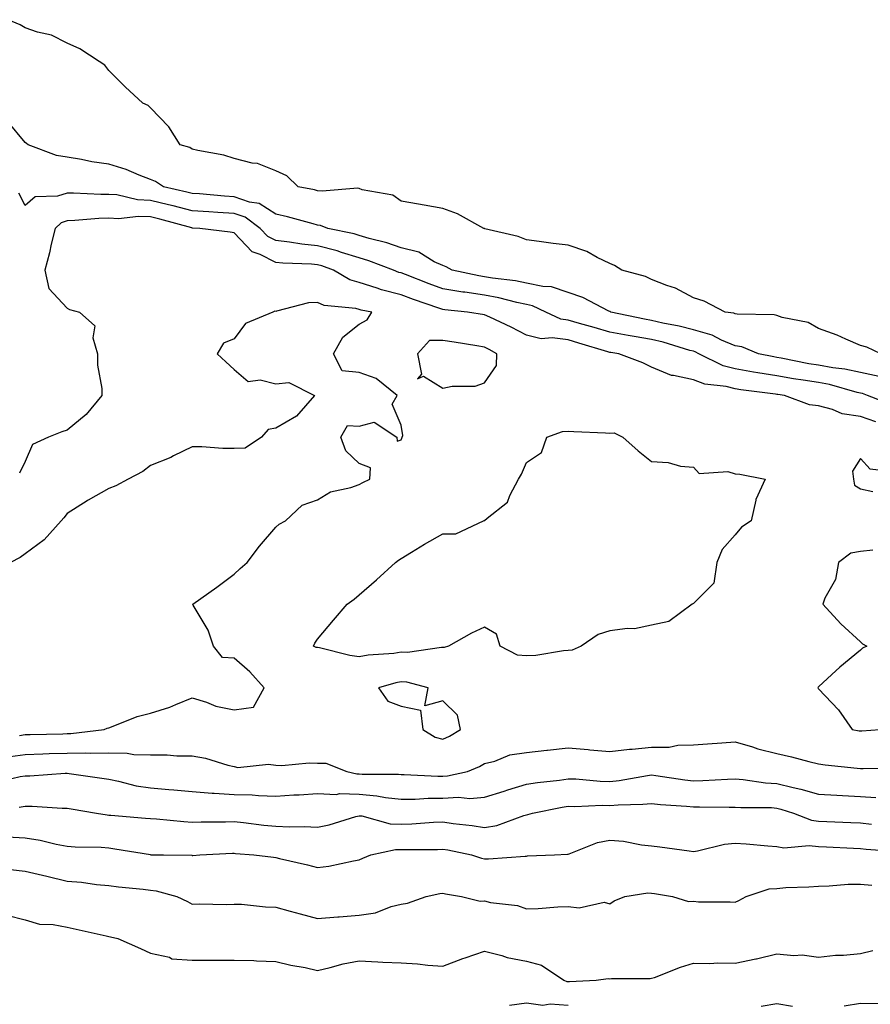
# Model space of a CAD drawing. Units: inches. Extents: x 950003 to 952643, y 7300538 to 7303178.
# Drawn here: x 950207 to 950410, y 7300806 to 7301042 of the extents above; entities that cross this region are included whole.
import ezdxf

# ---------------------------------------------------------------- set-up
doc = ezdxf.new("R2010")
doc.units = ezdxf.units.IN
doc.header["$MEASUREMENT"] = 0
doc.layers.add('Contour_95007300', color=7, linetype='Continuous', true_color=0x738c9a)

msp = doc.modelspace()

# ---------------------------------------------------------------- linework, layer by layer
at = {"layer": 'Contour_95007300'}
for points in [[(950412.91, 7300961.92, 3203), (950409.59, 7300963.46, 3203), (950408.05, 7300963.91, 3203), (950404.57, 7300965.4, 3203), (950402.5, 7300966.37, 3203), (950398.05, 7300968, 3203), (950395.54, 7300969.41, 3203), (950389.33, 7300970.64, 3203), (950388.05, 7300971.09, 3203), (950387.4, 7300971.27, 3203), (950378.56, 7300971.41, 3203), (950378.05, 7300971.51, 3203), (950377.76, 7300971.63, 3203), (950375.64, 7300971.92, 3203), (950370.65, 7300974.52, 3203), (950368.05, 7300975.31, 3203), (950363.79, 7300977.66, 3203), (950361.71, 7300978.26, 3203), (950358.05, 7300979.69, 3203), (950356.55, 7300980.42, 3203), (950350.94, 7300981.92, 3203), (950349.19, 7300983.06, 3203), (950348.05, 7300983.51, 3203), (950344.99, 7300984.98, 3203), (950342.51, 7300986.38, 3203), (950338.05, 7300987.91, 3203), (950334.46, 7300988.33, 3203), (950331.13, 7300988.84, 3203), (950328.05, 7300989.23, 3203), (950326.1, 7300989.97, 3203), (950318.12, 7300991.85, 3203), (950318.05, 7300991.87, 3203), (950318.02, 7300991.89, 3203), (950317.88, 7300991.92, 3203), (950311.58, 7300995.45, 3203), (950308.05, 7300996.7, 3203), (950303.61, 7300997.48, 3203), (950302.24, 7300997.73, 3203), (950298.05, 7300998.48, 3203), (950296.04, 7300999.91, 3203), (950288.76, 7301001.21, 3203), (950288.05, 7301001.47, 3203), (950287.69, 7301001.56, 3203), (950279.15, 7301000.82, 3203), (950278.05, 7301000.96, 3203), (950277.28, 7301001.15, 3203), (950273.4, 7301001.92, 3203), (950270.68, 7301004.55, 3203), (950268.05, 7301005.73, 3203), (950263.64, 7301007.51, 3203), (950262.37, 7301007.6, 3203), (950258.05, 7301008.7, 3203), (950255.59, 7301009.46, 3203), (950249.4, 7301010.57, 3203), (950248.05, 7301010.91, 3203), (950247.42, 7301011.29, 3203), (950245.13, 7301011.92, 3203), (950242.4, 7301016.27, 3203), (950238.05, 7301020.85, 3203), (950237.51, 7301021.38, 3203), (950236.22, 7301021.92, 3203), (950232, 7301025.87, 3203), (950228.05, 7301029.76, 3203), (950227.14, 7301031.01, 3203), (950225.76, 7301031.92, 3203), (950221.09, 7301034.96, 3203), (950218.05, 7301036.28, 3203), (950214.35, 7301038.22, 3203), (950211, 7301038.97, 3203), (950208.05, 7301040.01, 3203), (950206.81, 7301040.68, 3203), (950203.93, 7301041.92, 3203)], [(950412.57, 7300956.44, 3204), (950408.05, 7300957.45, 3204), (950404.36, 7300958.23, 3204), (950401.43, 7300958.54, 3204), (950398.05, 7300959.15, 3204), (950395.67, 7300959.54, 3204), (950389.11, 7300960.86, 3204), (950388.05, 7300961.04, 3204), (950387.29, 7300961.16, 3204), (950383.62, 7300961.92, 3204), (950379.67, 7300963.54, 3204), (950378.05, 7300963.82, 3204), (950374.77, 7300965.2, 3204), (950372.53, 7300966.4, 3204), (950368.05, 7300967.65, 3204), (950364.67, 7300968.54, 3204), (950360.71, 7300969.26, 3204), (950358.05, 7300969.88, 3204), (950356.31, 7300970.18, 3204), (950348.32, 7300971.92, 3204), (950348.15, 7300972.02, 3204), (950348.05, 7300972.05, 3204), (950347.82, 7300972.15, 3204), (950341.56, 7300975.43, 3204), (950338.05, 7300976.62, 3204), (950334.06, 7300977.93, 3204), (950331.98, 7300977.99, 3204), (950328.05, 7300978.81, 3204), (950325.48, 7300979.35, 3204), (950319.94, 7300980.03, 3204), (950318.05, 7300980.37, 3204), (950316.69, 7300980.56, 3204), (950310.28, 7300981.92, 3204), (950308.86, 7300982.73, 3204), (950308.05, 7300983.02, 3204), (950306.01, 7300983.96, 3204), (950302.34, 7300986.21, 3204), (950298.05, 7300987.31, 3204), (950294.62, 7300988.49, 3204), (950290.41, 7300989.56, 3204), (950288.05, 7300990.27, 3204), (950286.79, 7300990.66, 3204), (950280.51, 7300991.92, 3204), (950278.77, 7300992.64, 3204), (950278.05, 7300992.74, 3204), (950276.96, 7300993.01, 3204), (950270.83, 7300994.7, 3204), (950268.05, 7300995.35, 3204), (950264.06, 7300997.93, 3204), (950261.75, 7300998.22, 3204), (950258.05, 7300999.47, 3204), (950255.76, 7300999.63, 3204), (950249.77, 7301000.2, 3204), (950248.05, 7301000.32, 3204), (950246.78, 7301000.65, 3204), (950241.14, 7301001.92, 3204), (950239.27, 7301003.14, 3204), (950238.05, 7301003.63, 3204), (950235.29, 7301004.68, 3204), (950232.2, 7301006.07, 3204), (950228.05, 7301007.34, 3204), (950224.02, 7301007.89, 3204), (950221.54, 7301008.43, 3204), (950218.05, 7301008.99, 3204), (950215.5, 7301009.37, 3204), (950208.77, 7301011.92, 3204), (950208.37, 7301012.24, 3204), (950208.05, 7301012.48, 3204), (950203.76, 7301017.63, 3204)], [(950415.75, 7300949.62, 3205), (950409.76, 7300951.92, 3205), (950408.54, 7300952.41, 3205), (950408.05, 7300952.52, 3205), (950407.29, 7300952.68, 3205), (950400.67, 7300954.54, 3205), (950398.05, 7300955, 3205), (950394.37, 7300955.6, 3205), (950392.04, 7300955.91, 3205), (950388.05, 7300956.61, 3205), (950383.47, 7300957.34, 3205), (950382.42, 7300957.55, 3205), (950378.05, 7300958.32, 3205), (950375.18, 7300959.05, 3205), (950369.39, 7300961.92, 3205), (950368.52, 7300962.39, 3205), (950368.05, 7300962.52, 3205), (950367.24, 7300962.73, 3205), (950360.83, 7300964.7, 3205), (950358.05, 7300965.35, 3205), (950353.89, 7300966.08, 3205), (950352.42, 7300966.29, 3205), (950348.05, 7300967.12, 3205), (950344.33, 7300968.2, 3205), (950340.79, 7300969.18, 3205), (950338.05, 7300969.96, 3205), (950336.33, 7300970.2, 3205), (950332.68, 7300971.92, 3205), (950329.54, 7300973.41, 3205), (950328.05, 7300973.73, 3205), (950325.76, 7300974.21, 3205), (950321.48, 7300975.35, 3205), (950318.05, 7300975.96, 3205), (950313.32, 7300976.65, 3205), (950312.83, 7300976.7, 3205), (950308.05, 7300977.47, 3205), (950304.77, 7300978.64, 3205), (950299.08, 7300980.89, 3205), (950298.05, 7300981.29, 3205), (950297.54, 7300981.41, 3205), (950296.23, 7300981.92, 3205), (950290.33, 7300984.2, 3205), (950288.05, 7300984.88, 3205), (950283.78, 7300986.19, 3205), (950282.71, 7300986.58, 3205), (950278.05, 7300987.79, 3205), (950274.29, 7300988.16, 3205), (950271.29, 7300988.68, 3205), (950268.05, 7300989.04, 3205), (950266.14, 7300990.01, 3205), (950264.27, 7300991.92, 3205), (950260.73, 7300994.6, 3205), (950258.05, 7300995.5, 3205), (950254.2, 7300995.77, 3205), (950252.01, 7300995.88, 3205), (950248.05, 7300996.17, 3205), (950243.47, 7300997.34, 3205), (950242.39, 7300997.58, 3205), (950238.05, 7300998.64, 3205), (950234.92, 7300998.8, 3205), (950230.01, 7300999.96, 3205), (950228.05, 7301000.09, 3205), (950226.18, 7301000.05, 3205), (950219.57, 7301000.4, 3205), (950218.05, 7301000.37, 3205), (950215.75, 7300999.62, 3205), (950210.45, 7300999.52, 3205), (950208.05, 7300997.46, 3205), (950206.53, 7301000.4, 3205)], [(950411.73, 7300945.6, 3206), (950408.05, 7300946.89, 3206), (950403.68, 7300947.55, 3206), (950401.39, 7300948.58, 3206), (950398.05, 7300949.43, 3206), (950395.83, 7300949.7, 3206), (950389.87, 7300951.92, 3206), (950388.26, 7300952.13, 3206), (950388.05, 7300952.17, 3206), (950387.75, 7300952.22, 3206), (950379.41, 7300953.28, 3206), (950378.05, 7300953.51, 3206), (950375.91, 7300954.06, 3206), (950370.76, 7300954.63, 3206), (950368.05, 7300955.66, 3206), (950363.26, 7300956.71, 3206), (950362.84, 7300956.71, 3206), (950358.05, 7300958.69, 3206), (950355.91, 7300959.78, 3206), (950350.21, 7300961.92, 3206), (950348.32, 7300962.19, 3206), (950348.05, 7300962.24, 3206), (950347.59, 7300962.38, 3206), (950340.62, 7300964.49, 3206), (950338.05, 7300965.22, 3206), (950334.22, 7300965.75, 3206), (950331.59, 7300965.46, 3206), (950328.05, 7300966.34, 3206), (950324.44, 7300968.31, 3206), (950319.31, 7300970.66, 3206), (950318.05, 7300971.28, 3206), (950313.97, 7300971.92, 3206), (950308.56, 7300972.43, 3206), (950308.05, 7300972.52, 3206), (950307.12, 7300972.85, 3206), (950301.04, 7300974.91, 3206), (950298.05, 7300976.04, 3206), (950293.37, 7300977.24, 3206), (950292.32, 7300977.65, 3206), (950288.05, 7300979, 3206), (950285.76, 7300979.63, 3206), (950281.88, 7300981.92, 3206), (950279.07, 7300982.94, 3206), (950278.05, 7300983.2, 3206), (950276.62, 7300983.35, 3206), (950269.74, 7300983.61, 3206), (950268.05, 7300983.8, 3206), (950264.28, 7300985.69, 3206), (950262.42, 7300986.3, 3206), (950258.05, 7300990.88, 3206), (950257.13, 7300991, 3206), (950249.83, 7300991.92, 3206), (950248.13, 7300992, 3206), (950248.05, 7300992.01, 3206), (950247.93, 7300992.04, 3206), (950240.27, 7300994.14, 3206), (950238.05, 7300994.68, 3206), (950235.15, 7300994.82, 3206), (950230.35, 7300994.22, 3206), (950228.05, 7300994.38, 3206), (950225.64, 7300994.33, 3206), (950219.92, 7300993.8, 3206), (950218.05, 7300993.75, 3206), (950216.67, 7300993.3, 3206), (950215.18, 7300991.92, 3206), (950214.27, 7300988.14, 3206), (950213.88, 7300986.09, 3206), (950212.75, 7300981.92, 3206), (950213.67, 7300977.55, 3206), (950218.05, 7300972.84, 3206), (950218.67, 7300972.54, 3206), (950221, 7300971.92, 3206), (950224.73, 7300968.6, 3206), (950224.26, 7300965.71, 3206), (950225.32, 7300961.92, 3206), (950225.33, 7300959.2, 3206), (950226.39, 7300953.58, 3206), (950226.41, 7300951.92, 3206), (950222.63, 7300947.34, 3206), (950218.05, 7300943.61, 3206), (950216.78, 7300943.19, 3206), (950213.65, 7300941.92, 3206), (950209.77, 7300940.2, 3206), (950208.05, 7300936.13, 3206), (950206.68, 7300933.29, 3206)], [(950206.66, 7300870.53, 3207), (950208.05, 7300870.71, 3207), (950209.22, 7300870.75, 3207), (950217.06, 7300870.93, 3207), (950218.05, 7300870.96, 3207), (950218.99, 7300870.98, 3207), (950226.95, 7300871.92, 3207), (950227.67, 7300872.3, 3207), (950228.05, 7300872.34, 3207), (950228.67, 7300872.54, 3207), (950234.88, 7300875.09, 3207), (950238.05, 7300875.86, 3207), (950242.69, 7300877.28, 3207), (950244.08, 7300877.95, 3207), (950248.05, 7300879.54, 3207), (950251.47, 7300878.5, 3207), (950253.68, 7300877.55, 3207), (950258.05, 7300876.64, 3207), (950262.69, 7300877.28, 3207), (950265.27, 7300881.92, 3207), (950261.85, 7300885.72, 3207), (950258.05, 7300889.01, 3207), (950255.29, 7300889.16, 3207), (950253.13, 7300891.92, 3207), (950251.88, 7300895.75, 3207), (950248.25, 7300901.72, 3207), (950248.15, 7300901.92, 3207), (950253.93, 7300906.04, 3207), (950258.05, 7300909.1, 3207), (950259.51, 7300910.46, 3207), (950261.17, 7300911.92, 3207), (950264.15, 7300915.82, 3207), (950268.05, 7300920.39, 3207), (950268.89, 7300921.08, 3207), (950270.4, 7300921.92, 3207), (950274.34, 7300925.63, 3207), (950278.05, 7300926.91, 3207), (950281.11, 7300928.86, 3207), (950286.01, 7300929.88, 3207), (950288.05, 7300930.64, 3207), (950288.87, 7300931.1, 3207), (950290.53, 7300931.92, 3207), (950290.71, 7300934.58, 3207), (950288.05, 7300935.62, 3207), (950284.82, 7300938.69, 3207), (950283.61, 7300941.92, 3207), (950285.25, 7300944.72, 3207), (950288.05, 7300944.6, 3207), (950291.64, 7300945.51, 3207), (950297.01, 7300941.92, 3207), (950297.14, 7300941.01, 3207), (950298.05, 7300941.31, 3207), (950298.27, 7300941.7, 3207), (950298.33, 7300941.92, 3207), (950298.47, 7300942.34, 3207), (950298.05, 7300944.81, 3207), (950295.95, 7300949.82, 3207), (950297.11, 7300951.92, 3207), (950292.12, 7300955.99, 3207), (950288.05, 7300957.4, 3207), (950283.97, 7300957.84, 3207), (950281.86, 7300961.92, 3207), (950284.07, 7300965.9, 3207), (950288.05, 7300968.97, 3207), (950289.94, 7300970.03, 3207), (950291.08, 7300971.92, 3207), (950288.5, 7300972.37, 3207), (950288.05, 7300972.52, 3207), (950287.22, 7300972.75, 3207), (950279.64, 7300973.51, 3207), (950278.05, 7300974.23, 3207), (950275.88, 7300974.09, 3207), (950268.23, 7300972.1, 3207), (950268.05, 7300972.08, 3207), (950267.84, 7300972.13, 3207), (950267.34, 7300971.92, 3207), (950260.83, 7300969.14, 3207), (950258.05, 7300965.46, 3207), (950255.54, 7300964.43, 3207), (950253.98, 7300961.92, 3207), (950256.08, 7300959.95, 3207), (950258.05, 7300958.17, 3207), (950261.4, 7300955.27, 3207), (950264.27, 7300955.7, 3207), (950268.05, 7300954.73, 3207), (950271.18, 7300955.05, 3207), (950277.29, 7300951.92, 3207), (950273.03, 7300946.94, 3207), (950268.05, 7300944.08, 3207), (950266.22, 7300943.75, 3207), (950264.64, 7300941.92, 3207), (950260.68, 7300939.29, 3207), (950258.05, 7300939.21, 3207), (950255.35, 7300939.22, 3207), (950250.34, 7300939.63, 3207), (950248.05, 7300939.63, 3207), (950243.57, 7300937.44, 3207), (950242.89, 7300937.08, 3207), (950238.05, 7300935.18, 3207), (950236.23, 7300933.74, 3207), (950232.68, 7300931.92, 3207), (950229.71, 7300930.26, 3207), (950228.05, 7300929.63, 3207), (950223.09, 7300926.88, 3207), (950222.86, 7300926.73, 3207), (950218.05, 7300923.65, 3207), (950217.31, 7300922.66, 3207), (950216.65, 7300921.92, 3207), (950212.6, 7300917.37, 3207), (950208.05, 7300914.03, 3207), (950206.84, 7300913.13, 3207), (950204.52, 7300911.92, 3207)], [(950416.41, 7300933.56, 3207), (950410.38, 7300934.25, 3207), (950408.05, 7300936.84, 3207), (950406.19, 7300933.78, 3207), (950406.38, 7300931.92, 3207), (950406.61, 7300930.48, 3207), (950408.05, 7300929.61, 3207), (950411.01, 7300928.96, 3207)], [(950411.02, 7300914.89, 3207), (950408.05, 7300914.6, 3207), (950405.78, 7300914.19, 3207), (950402.81, 7300911.92, 3207), (950402.1, 7300907.87, 3207), (950399.56, 7300903.43, 3207), (950399.03, 7300901.92, 3207), (950403.37, 7300897.24, 3207), (950408.05, 7300892.95, 3207), (950408.57, 7300892.44, 3207), (950409.59, 7300891.92, 3207), (950408.52, 7300891.45, 3207), (950408.05, 7300890.96, 3207), (950403.12, 7300886.85, 3207), (950401.23, 7300885.1, 3207), (950398.05, 7300882.16, 3207), (950397.91, 7300882.06, 3207), (950397.89, 7300881.92, 3207), (950397.95, 7300881.82, 3207), (950398.05, 7300881.69, 3207), (950402.78, 7300876.65, 3207), (950406.05, 7300871.92, 3207), (950407.76, 7300871.63, 3207), (950408.05, 7300871.59, 3207), (950408.36, 7300871.61, 3207), (950412.69, 7300871.92, 3207)], [(950204.47, 7300865.5, 3206), (950208.05, 7300865.96, 3206), (950212.24, 7300866.11, 3206), (950213.79, 7300866.18, 3206), (950218.05, 7300866.31, 3206), (950222.51, 7300866.38, 3206), (950223.68, 7300866.29, 3206), (950228.05, 7300866.36, 3206), (950232.44, 7300866.31, 3206), (950234.03, 7300865.94, 3206), (950238.05, 7300865.87, 3206), (950242.04, 7300865.91, 3206), (950244.37, 7300865.6, 3206), (950248.05, 7300865.67, 3206), (950251.24, 7300865.11, 3206), (950256.57, 7300863.4, 3206), (950258.05, 7300863.07, 3206), (950258.99, 7300862.86, 3206), (950266.3, 7300863.67, 3206), (950268.05, 7300863.44, 3206), (950269.49, 7300863.36, 3206), (950276, 7300863.97, 3206), (950278.05, 7300863.89, 3206), (950280.04, 7300863.91, 3206), (950285.08, 7300861.92, 3206), (950287.44, 7300861.31, 3206), (950288.05, 7300861.3, 3206), (950288.73, 7300861.24, 3206), (950297.4, 7300861.27, 3206), (950298.05, 7300861.2, 3206), (950298.77, 7300861.2, 3206), (950306.88, 7300860.75, 3206), (950308.05, 7300860.75, 3206), (950309.15, 7300860.82, 3206), (950313.97, 7300861.92, 3206), (950316.87, 7300863.1, 3206), (950318.05, 7300863.77, 3206), (950320.5, 7300864.37, 3206), (950324.13, 7300865.84, 3206), (950328.05, 7300866.47, 3206), (950332.97, 7300867, 3206), (950333.15, 7300867.02, 3206), (950338.05, 7300867.54, 3206), (950342.84, 7300867.13, 3206), (950343.24, 7300867.11, 3206), (950348.05, 7300866.68, 3206), (950352.74, 7300867.23, 3206), (950353.36, 7300867.23, 3206), (950358.05, 7300867.69, 3206), (950362.24, 7300867.73, 3206), (950364.3, 7300868.17, 3206), (950368.05, 7300868.23, 3206), (950371.46, 7300868.51, 3206), (950374.85, 7300868.72, 3206), (950378.05, 7300868.97, 3206), (950382.2, 7300867.77, 3206), (950383.47, 7300867.34, 3206), (950388.05, 7300866.16, 3206), (950391.56, 7300865.43, 3206), (950395.73, 7300864.24, 3206), (950398.05, 7300863.69, 3206), (950399.6, 7300863.47, 3206), (950407.28, 7300862.69, 3206), (950408.05, 7300862.59, 3206), (950408.75, 7300862.62, 3206), (950417.2, 7300862.77, 3206)], [(950200.75, 7300859.22, 3205), (950206.82, 7300860.69, 3205), (950208.05, 7300860.85, 3205), (950209.12, 7300860.85, 3205), (950217.59, 7300861.46, 3205), (950218.05, 7300861.46, 3205), (950218.6, 7300861.37, 3205), (950226.42, 7300860.29, 3205), (950228.05, 7300860.04, 3205), (950230.37, 7300859.6, 3205), (950234.62, 7300858.49, 3205), (950238.05, 7300857.96, 3205), (950242.4, 7300857.57, 3205), (950243.6, 7300857.47, 3205), (950248.05, 7300857.08, 3205), (950252.82, 7300856.69, 3205), (950253.28, 7300856.69, 3205), (950258.05, 7300856.34, 3205), (950262.39, 7300856.26, 3205), (950263.87, 7300856.1, 3205), (950268.05, 7300856, 3205), (950272.39, 7300856.26, 3205), (950273.67, 7300856.3, 3205), (950278.05, 7300856.58, 3205), (950282.53, 7300856.4, 3205), (950283.39, 7300856.58, 3205), (950288.05, 7300856.46, 3205), (950292.22, 7300856.09, 3205), (950294.29, 7300855.68, 3205), (950298.05, 7300855.27, 3205), (950301.41, 7300855.28, 3205), (950304.5, 7300855.47, 3205), (950308.05, 7300855.48, 3205), (950311.83, 7300855.7, 3205), (950314.53, 7300855.44, 3205), (950318.05, 7300855.71, 3205), (950322.77, 7300857.2, 3205), (950323.59, 7300857.46, 3205), (950328.05, 7300858.85, 3205), (950330.69, 7300859.28, 3205), (950335.97, 7300859.84, 3205), (950338.05, 7300860.14, 3205), (950339.88, 7300860.09, 3205), (950345.69, 7300859.56, 3205), (950348.05, 7300859.5, 3205), (950350.27, 7300859.7, 3205), (950357.08, 7300860.95, 3205), (950358.05, 7300861.06, 3205), (950359.03, 7300860.94, 3205), (950365.99, 7300859.86, 3205), (950368.05, 7300859.63, 3205), (950370.28, 7300859.69, 3205), (950376.2, 7300860.07, 3205), (950378.05, 7300860.13, 3205), (950380, 7300859.97, 3205), (950385.31, 7300859.18, 3205), (950388.05, 7300858.99, 3205), (950391.94, 7300858.03, 3205), (950393.8, 7300857.67, 3205), (950398.05, 7300856.49, 3205), (950402.37, 7300856.24, 3205), (950403.8, 7300856.17, 3205), (950408.05, 7300855.91, 3205), (950411.77, 7300855.64, 3205)], [(950206.59, 7300853.38, 3204), (950208.05, 7300853.57, 3204), (950209.7, 7300853.57, 3204), (950216.9, 7300853.07, 3204), (950218.05, 7300853.07, 3204), (950219.06, 7300852.93, 3204), (950225.09, 7300851.92, 3204), (950227.63, 7300851.5, 3204), (950228.05, 7300851.46, 3204), (950228.57, 7300851.4, 3204), (950236.87, 7300850.74, 3204), (950238.05, 7300850.59, 3204), (950239.46, 7300850.51, 3204), (950246.01, 7300849.88, 3204), (950248.05, 7300849.77, 3204), (950250.14, 7300849.83, 3204), (950255.98, 7300849.85, 3204), (950258.05, 7300849.9, 3204), (950260.31, 7300849.66, 3204), (950265.19, 7300849.06, 3204), (950268.05, 7300848.78, 3204), (950271.36, 7300848.61, 3204), (950274.85, 7300848.72, 3204), (950278.05, 7300848.52, 3204), (950280.85, 7300849.12, 3204), (950287.22, 7300851.09, 3204), (950288.05, 7300851.3, 3204), (950288.69, 7300851.28, 3204), (950295.47, 7300849.34, 3204), (950298.05, 7300849.27, 3204), (950300.61, 7300849.36, 3204), (950305.85, 7300849.72, 3204), (950308.05, 7300849.81, 3204), (950310.54, 7300849.43, 3204), (950315.06, 7300848.93, 3204), (950318.05, 7300848.44, 3204), (950320.99, 7300848.98, 3204), (950327.48, 7300851.35, 3204), (950328.05, 7300851.5, 3204), (950328.41, 7300851.56, 3204), (950329.51, 7300851.92, 3204), (950336.6, 7300853.37, 3204), (950338.05, 7300853.57, 3204), (950339.66, 7300853.53, 3204), (950346.17, 7300853.8, 3204), (950348.05, 7300853.75, 3204), (950350.06, 7300853.93, 3204), (950355.94, 7300854.03, 3204), (950358.05, 7300854.26, 3204), (950360.14, 7300854.01, 3204), (950366.4, 7300853.57, 3204), (950368.05, 7300853.39, 3204), (950369.55, 7300853.42, 3204), (950376.64, 7300853.33, 3204), (950378.05, 7300853.37, 3204), (950379.39, 7300853.26, 3204), (950386.74, 7300853.23, 3204), (950388.05, 7300853.14, 3204), (950389.03, 7300852.9, 3204), (950392.04, 7300851.92, 3204), (950396.35, 7300850.22, 3204), (950398.05, 7300850.02, 3204), (950400.04, 7300849.93, 3204), (950405.8, 7300849.67, 3204), (950408.05, 7300849.58, 3204), (950410.7, 7300849.27, 3204)], [(950203.74, 7300846.23, 3203), (950208.05, 7300845.96, 3203), (950211.58, 7300845.45, 3203), (950215.48, 7300844.49, 3203), (950218.05, 7300844.04, 3203), (950219.98, 7300843.85, 3203), (950226.24, 7300843.73, 3203), (950228.05, 7300843.57, 3203), (950229.52, 7300843.39, 3203), (950238, 7300841.97, 3203), (950238.05, 7300841.96, 3203), (950238.09, 7300841.96, 3203), (950241.17, 7300841.92, 3203), (950247.95, 7300841.82, 3203), (950248.05, 7300841.8, 3203), (950248.17, 7300841.8, 3203), (950249.83, 7300841.92, 3203), (950257.68, 7300842.29, 3203), (950258.05, 7300842.3, 3203), (950258.39, 7300842.26, 3203), (950262.79, 7300841.92, 3203), (950267.46, 7300841.33, 3203), (950268.05, 7300841.27, 3203), (950268.93, 7300841.04, 3203), (950275.67, 7300839.54, 3203), (950278.05, 7300838.86, 3203), (950280.75, 7300839.22, 3203), (950286.63, 7300840.5, 3203), (950288.05, 7300840.72, 3203), (950288.88, 7300841.09, 3203), (950290.84, 7300841.92, 3203), (950296.75, 7300843.22, 3203), (950298.05, 7300843.19, 3203), (950299.36, 7300843.23, 3203), (950306.74, 7300843.23, 3203), (950308.05, 7300843.28, 3203), (950309.23, 7300843.1, 3203), (950314.92, 7300841.92, 3203), (950317.29, 7300841.16, 3203), (950318.05, 7300840.98, 3203), (950319, 7300840.97, 3203), (950327.76, 7300841.63, 3203), (950328.05, 7300841.63, 3203), (950328.32, 7300841.65, 3203), (950334.76, 7300841.92, 3203), (950337.92, 7300842.05, 3203), (950338.05, 7300842.08, 3203), (950338.27, 7300842.14, 3203), (950345.1, 7300844.87, 3203), (950348.05, 7300845.46, 3203), (950351.34, 7300845.21, 3203), (950355.62, 7300844.35, 3203), (950358.05, 7300844.12, 3203), (950359.98, 7300843.85, 3203), (950367.08, 7300842.89, 3203), (950368.05, 7300842.76, 3203), (950369.02, 7300842.89, 3203), (950375.49, 7300844.48, 3203), (950378.05, 7300844.73, 3203), (950380.73, 7300844.6, 3203), (950385.91, 7300844.06, 3203), (950388.05, 7300843.94, 3203), (950389.73, 7300843.6, 3203), (950395.77, 7300844.2, 3203), (950398.05, 7300843.92, 3203), (950399.96, 7300843.83, 3203), (950406.42, 7300843.55, 3203), (950408.05, 7300843.47, 3203), (950409.45, 7300843.32, 3203), (950417.26, 7300842.71, 3203)], [(950204.51, 7300838.38, 3202), (950208.05, 7300838.01, 3202), (950213.18, 7300836.79, 3202), (950218.05, 7300835.63, 3202), (950221.5, 7300835.37, 3202), (950225.11, 7300834.86, 3202), (950228.05, 7300834.61, 3202), (950230.39, 7300834.26, 3202), (950236.28, 7300833.69, 3202), (950238.05, 7300833.44, 3202), (950239.4, 7300833.27, 3202), (950244.31, 7300831.92, 3202), (950246.91, 7300830.78, 3202), (950248.05, 7300830.15, 3202), (950249.76, 7300830.21, 3202), (950256.2, 7300830.07, 3202), (950258.05, 7300830.13, 3202), (950259.86, 7300830.11, 3202), (950265.59, 7300829.46, 3202), (950268.05, 7300829.43, 3202), (950271.51, 7300828.46, 3202), (950273.89, 7300827.76, 3202), (950278.05, 7300826.66, 3202), (950282.88, 7300827.09, 3202), (950283.24, 7300827.11, 3202), (950288.05, 7300827.51, 3202), (950291.92, 7300828.05, 3202), (950295.68, 7300829.55, 3202), (950298.05, 7300830.08, 3202), (950299.61, 7300830.36, 3202), (950304.08, 7300831.92, 3202), (950307.3, 7300832.67, 3202), (950308.05, 7300832.75, 3202), (950308.7, 7300832.57, 3202), (950312.55, 7300831.92, 3202), (950316.96, 7300830.83, 3202), (950318.05, 7300830.88, 3202), (950319.44, 7300830.53, 3202), (950325.92, 7300829.79, 3202), (950328.05, 7300829, 3202), (950330.87, 7300829.1, 3202), (950335.6, 7300829.47, 3202), (950338.05, 7300829.57, 3202), (950340.71, 7300829.26, 3202), (950346.69, 7300830.56, 3202), (950348.05, 7300830.23, 3202), (950349.06, 7300830.91, 3202), (950351.6, 7300831.92, 3202), (950357.18, 7300832.79, 3202), (950358.05, 7300832.76, 3202), (950358.78, 7300832.65, 3202), (950363.08, 7300831.92, 3202), (950366.91, 7300830.78, 3202), (950368.05, 7300830.8, 3202), (950369.27, 7300830.7, 3202), (950376.84, 7300830.71, 3202), (950378.05, 7300830.59, 3202), (950378.94, 7300831.03, 3202), (950380.73, 7300831.92, 3202), (950386.22, 7300833.75, 3202), (950388.05, 7300833.9, 3202), (950390.2, 7300834.07, 3202), (950395.73, 7300834.24, 3202), (950398.05, 7300834.45, 3202), (950400.6, 7300834.47, 3202), (950405.09, 7300834.88, 3202), (950408.05, 7300834.9, 3202), (950410.8, 7300834.67, 3202)], [(950203.62, 7300827.49, 3201), (950208.05, 7300826.36, 3201), (950211.42, 7300825.29, 3201), (950214.71, 7300825.26, 3201), (950218.05, 7300824.61, 3201), (950220.26, 7300824.13, 3201), (950227.45, 7300822.52, 3201), (950228.05, 7300822.39, 3201), (950228.44, 7300822.31, 3201), (950230.2, 7300821.92, 3201), (950235.65, 7300819.52, 3201), (950238.05, 7300818.34, 3201), (950242.58, 7300817.39, 3201), (950243.18, 7300817.05, 3201), (950248.05, 7300816.68, 3201), (950252.84, 7300816.71, 3201), (950253.27, 7300816.7, 3201), (950258.05, 7300816.73, 3201), (950262.77, 7300816.64, 3201), (950263.42, 7300816.55, 3201), (950268.05, 7300816.42, 3201), (950271.66, 7300815.53, 3201), (950275.05, 7300814.92, 3201), (950278.05, 7300814.25, 3201), (950281.05, 7300814.92, 3201), (950284.17, 7300815.8, 3201), (950288.05, 7300816.53, 3201), (950292.45, 7300816.32, 3201), (950293.71, 7300816.26, 3201), (950298.05, 7300816.05, 3201), (950301.98, 7300815.85, 3201), (950304.48, 7300815.49, 3201), (950308.05, 7300815.28, 3201), (950312.87, 7300817.1, 3201), (950313.39, 7300817.26, 3201), (950318.05, 7300818.87, 3201), (950322.17, 7300817.8, 3201), (950323.46, 7300817.33, 3201), (950328.05, 7300816.43, 3201), (950331.65, 7300815.52, 3201), (950336.99, 7300811.92, 3201), (950337.74, 7300811.61, 3201), (950338.05, 7300811.59, 3201), (950338.4, 7300811.57, 3201), (950344.79, 7300811.92, 3201), (950347.68, 7300812.29, 3201), (950348.05, 7300812.26, 3201), (950348.44, 7300812.31, 3201), (950357.67, 7300812.3, 3201), (950358.05, 7300812.36, 3201), (950358.72, 7300812.59, 3201), (950364.94, 7300815.03, 3201), (950368.05, 7300815.96, 3201), (950372.01, 7300815.88, 3201), (950373.9, 7300816.07, 3201), (950378.05, 7300816, 3201), (950382.98, 7300816.99, 3201), (950383.18, 7300817.05, 3201), (950388.05, 7300818.25, 3201), (950392.11, 7300817.86, 3201), (950394.12, 7300817.99, 3201), (950398.05, 7300817.45, 3201), (950402.08, 7300817.89, 3201), (950404.03, 7300817.9, 3201), (950408.05, 7300818.26, 3201), (950410.99, 7300818.98, 3201)], [(950324.04, 7300805.93, 3200), (950328.05, 7300806.48, 3200), (950332.03, 7300805.9, 3200), (950333.72, 7300806.25, 3200), (950338.05, 7300805.91, 3200)], [(950384.32, 7300805.65, 3200), (950388.05, 7300806.36, 3200), (950391.8, 7300805.67, 3200)], [(950404.2, 7300805.77, 3200), (950408.05, 7300806.37, 3200), (950412.48, 7300806.35, 3200)]]:
    msp.add_polyline3d(points, dxfattribs=at)
for points in [[(950318.05, 7300954.93, 3207), (950320.89, 7300959.08, 3207), (950320.99, 7300961.92, 3207), (950319.11, 7300962.98, 3207), (950318.05, 7300963.5, 3207), (950316.17, 7300963.8, 3207), (950310.79, 7300964.66, 3207), (950308.05, 7300965.09, 3207), (950304.89, 7300965.08, 3207), (950301.98, 7300961.92, 3207), (950302.91, 7300957.06, 3207), (950302.01, 7300955.88, 3207), (950303.43, 7300956.54, 3207), (950308.05, 7300953.69, 3207), (950310.28, 7300954.15, 3207), (950315.82, 7300954.15, 3207)], [(950338.05, 7300890.84, 3206), (950336.94, 7300890.81, 3206), (950330.34, 7300889.63, 3206), (950328.05, 7300889.59, 3206), (950325.9, 7300889.77, 3206), (950321.8, 7300891.92, 3206), (950320.92, 7300894.79, 3206), (950318.05, 7300896.46, 3206), (950314.93, 7300895.04, 3206), (950309.41, 7300891.92, 3206), (950308.36, 7300891.61, 3206), (950308.05, 7300891.59, 3206), (950307.74, 7300891.61, 3206), (950299.59, 7300890.38, 3206), (950298.05, 7300890.46, 3206), (950296.3, 7300890.17, 3206), (950290.2, 7300889.77, 3206), (950288.05, 7300889.33, 3206), (950285.76, 7300889.63, 3206), (950278.5, 7300891.47, 3206), (950278.05, 7300891.55, 3206), (950277.73, 7300891.6, 3206), (950277.06, 7300891.92, 3206), (950277.38, 7300892.59, 3206), (950278.05, 7300893.54, 3206), (950281.84, 7300898.13, 3206), (950285.14, 7300901.92, 3206), (950286.82, 7300903.15, 3206), (950288.05, 7300904.17, 3206), (950292.16, 7300907.81, 3206), (950296.7, 7300911.92, 3206), (950297.47, 7300912.5, 3206), (950298.05, 7300912.91, 3206), (950300.51, 7300914.38, 3206), (950303.67, 7300916.3, 3206), (950308.05, 7300918.77, 3206), (950311.19, 7300918.78, 3206), (950317.76, 7300921.92, 3206), (950317.98, 7300921.99, 3206), (950318.05, 7300922.01, 3206), (950318.7, 7300922.57, 3206), (950323.56, 7300926.41, 3206), (950324.09, 7300927.96, 3206), (950326.2, 7300931.92, 3206), (950326.86, 7300933.11, 3206), (950328.05, 7300935.89, 3206), (950331.67, 7300938.3, 3206), (950332.98, 7300941.92, 3206), (950336.67, 7300943.3, 3206), (950338.05, 7300943.42, 3206), (950339.46, 7300943.33, 3206), (950347, 7300942.97, 3206), (950348.05, 7300942.9, 3206), (950349.09, 7300942.96, 3206), (950351.13, 7300941.92, 3206), (950354.82, 7300938.69, 3206), (950358.05, 7300936.12, 3206), (950362.05, 7300935.92, 3206), (950364.93, 7300935.04, 3206), (950368.05, 7300934.77, 3206), (950369.41, 7300933.28, 3206), (950376.27, 7300933.7, 3206), (950378.05, 7300933.13, 3206), (950379.19, 7300933.06, 3206), (950385.22, 7300931.92, 3206), (950382.97, 7300927, 3206), (950382.97, 7300926.84, 3206), (950381.89, 7300921.92, 3206), (950379.59, 7300920.38, 3206), (950378.05, 7300918.55, 3206), (950374.91, 7300915.06, 3206), (950373.69, 7300911.92, 3206), (950372.95, 7300907.02, 3206), (950368.05, 7300902.11, 3206), (950367.92, 7300902.05, 3206), (950367.8, 7300901.92, 3206), (950362.19, 7300897.78, 3206), (950358.05, 7300896.9, 3206), (950353.94, 7300896.03, 3206), (950352.27, 7300896.14, 3206), (950348.05, 7300895.58, 3206), (950345.24, 7300894.73, 3206), (950341.18, 7300891.92, 3206), (950339, 7300890.97, 3206)], [(950308.05, 7300869.6, 3207), (950309.64, 7300870.33, 3207), (950312.28, 7300871.92, 3207), (950311.53, 7300875.4, 3207), (950308.05, 7300878.77, 3207), (950303.76, 7300877.63, 3207), (950304.54, 7300881.92, 3207), (950299.42, 7300883.29, 3207), (950298.05, 7300883.35, 3207), (950296.82, 7300883.15, 3207), (950292.65, 7300881.92, 3207), (950294.84, 7300878.71, 3207), (950298.05, 7300877.52, 3207), (950302.72, 7300876.59, 3207), (950303.26, 7300871.92, 3207), (950306.25, 7300870.12, 3207)]]:
    msp.add_polyline3d(points, close=True, dxfattribs=at)

doc.saveas('drawing.dxf')
